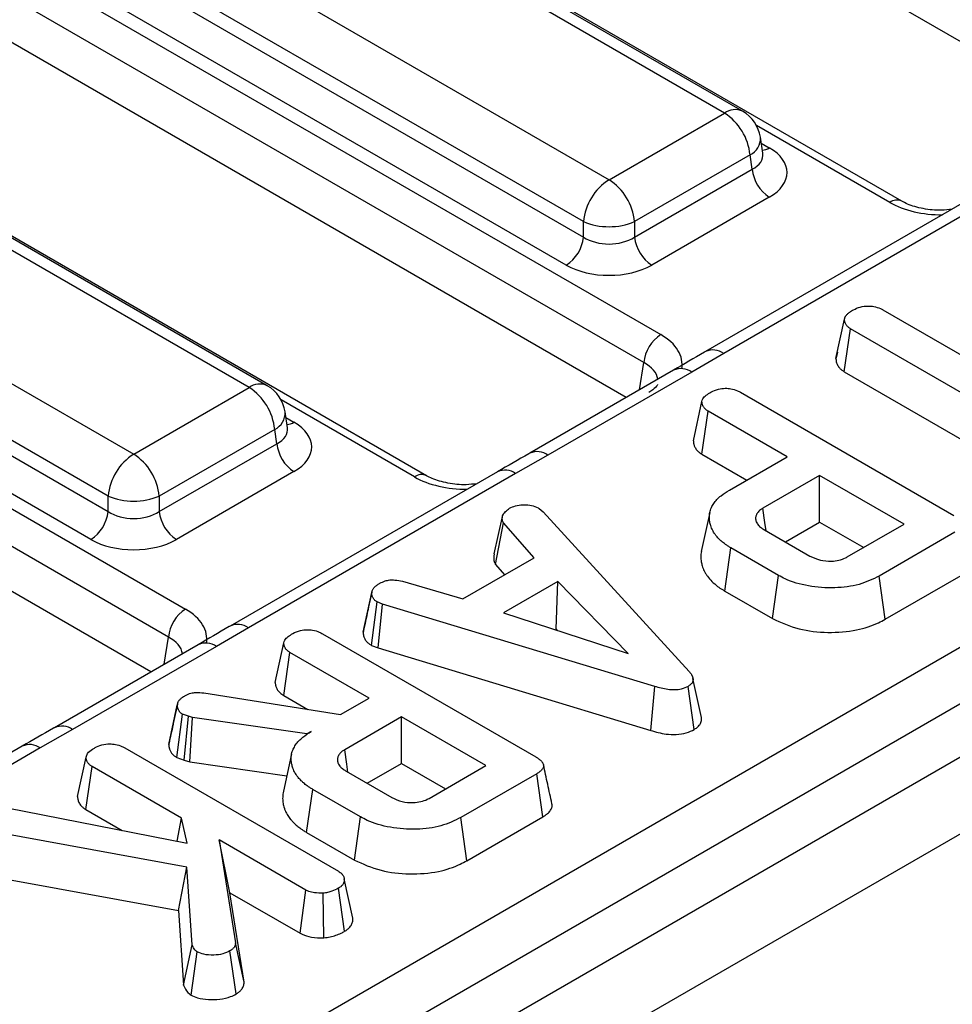
# Model space of a CAD drawing. Units: millimetres. Extents: x 0 to 418, y -29 to 291.
# Drawn here: x 363 to 371, y 221 to 229 of the extents above; entities that cross this region are included whole.
import ezdxf

# ---------------------------------------------------------------- set-up
doc = ezdxf.new("R2010")
doc.units = ezdxf.units.MM

msp = doc.modelspace()

# ---------------------------------------------------------------- linework, layer by layer
at = {"color": 7, "linetype": 'Continuous', "lineweight": 25}
for p, q in [((344.223991, 208.441386), (394.625303, 237.537444)), ((395.882637, 237.357206), (325.24267, 196.577621)), ((394.836627, 237.191836), (344.435316, 208.095778)), ((325.628931, 196.16986), (396.268898, 236.949445)), ((372.391196, 228.347735), (359.611407, 235.725351)), ((370.744955, 227.703785), (357.821811, 235.164157)), ((355.834918, 234.064971), (368.758062, 226.604599)), ((368.617179, 226.374194), (355.694035, 233.834566)), ((368.473825, 226.086285), (355.694035, 233.463901)), ((366.827583, 225.442335), (353.90444, 232.902707)), ((351.917547, 231.80352), (364.840691, 224.343148)), ((364.699807, 224.112743), (351.776664, 231.573115)), ((364.556453, 223.824835), (351.776664, 231.20245)), ((369.28232, 228.430283), (364.795576, 231.020425)), ((369.432308, 228.445135), (364.945563, 231.035277)), ((363.844365, 230.471303), (368.33111, 227.88116)), ((368.119785, 227.535553), (363.63304, 230.125695)), ((363.615276, 230.008458), (368.119785, 227.40806)), ((367.978902, 227.177655), (363.474393, 229.778053)), ((365.364949, 226.168832), (360.878204, 228.758975)), ((365.514936, 226.183684), (361.028192, 228.773827)), ((368.33111, 227.88116), (369.28232, 228.430283)), ((369.598875, 228.098667), (369.578934, 228.230265)), ((359.926994, 228.209852), (364.413738, 225.61971)), ((369.493645, 228.084675), (368.542434, 227.535553)), ((369.511409, 227.967438), (369.493645, 228.084675)), ((369.599331, 228.096195), (369.598777, 228.099582)), ((368.542434, 227.40806), (369.511409, 227.967438)), ((364.202413, 225.274102), (359.715669, 227.864245)), ((359.697904, 227.747008), (364.202413, 225.14661)), ((369.652293, 227.737033), (368.683318, 227.177655)), ((371.328733, 227.736121), (369.126415, 226.464749)), ((371.478721, 227.721268), (369.276403, 226.449897)), ((364.06153, 224.916205), (359.557021, 227.516603)), ((368.119785, 227.40806), (368.119785, 227.535553)), ((368.542434, 227.535553), (368.542434, 227.40806)), ((370.588956, 226.807829), (372.204731, 225.875062)), ((370.201376, 226.407046), (370.272072, 226.732049)), ((370.27022, 226.298722), (370.321402, 226.653373)), ((371.937177, 225.720606), (370.321402, 226.653373)), ((369.276403, 226.449897), (369.012962, 226.296084)), ((370.212901, 226.460231), (370.202598, 226.412968)), ((370.202599, 226.412968), (370.201376, 226.407046)), ((368.862974, 226.310936), (367.677803, 225.626751)), ((369.012962, 226.296084), (367.827791, 225.611899)), ((370.27022, 226.298722), (371.605677, 225.527779)), ((364.413738, 225.61971), (365.364949, 226.168832)), ((369.415648, 226.129045), (371.173143, 225.114465)), ((369.026312, 225.728709), (369.097092, 226.053748)), ((365.681503, 225.837216), (365.661563, 225.968815)), ((369.096019, 225.620453), (369.147258, 225.975072)), ((369.799421, 225.598587), (369.147258, 225.975072)), ((365.576273, 225.823224), (364.625063, 225.274102)), ((365.594038, 225.705987), (365.576273, 225.823224)), ((365.681959, 225.834745), (365.681405, 225.838132)), ((364.625063, 225.14661), (365.594038, 225.705987)), ((367.827791, 225.611899), (367.561349, 225.459818)), ((369.096019, 225.620453), (369.46666, 225.406487)), ((369.323259, 225.323704), (369.799421, 225.598587)), ((365.734921, 225.475582), (364.765946, 224.916205)), ((367.411361, 225.47467), (365.209043, 224.203299)), ((367.561349, 225.459818), (365.359031, 224.188447)), ((370.066975, 225.444131), (369.598756, 225.173834)), ((370.762615, 225.042546), (370.066975, 225.444131)), ((370.066975, 225.059933), (370.066975, 225.444131)), ((364.202413, 225.14661), (364.202413, 225.274102)), ((364.625063, 225.274102), (364.625063, 225.14661)), ((367.755727, 225.172723), (367.788335, 225.145694)), ((367.788335, 225.145694), (368.991492, 223.82896)), ((367.385597, 224.798665), (367.455147, 225.117457)), ((369.161843, 225.139775), (369.091823, 224.818042)), ((367.39692, 224.710047), (367.461836, 225.052779)), ((367.713504, 224.765106), (367.461836, 225.052779)), ((369.612133, 224.99621), (369.986709, 224.779972)), ((369.784362, 224.896784), (370.066975, 225.059933)), ((370.066975, 225.059933), (370.429854, 224.850447)), ((370.294396, 224.772249), (370.762615, 225.042546)), ((371.181922, 224.975696), (370.557351, 224.615139)), ((369.285378, 224.491732), (369.3358, 224.846822)), ((369.727934, 224.620448), (369.3358, 224.846822)), ((367.127393, 224.426751), (367.713504, 224.765106)), ((367.39692, 224.710047), (367.471149, 224.625197)), ((369.678589, 224.264736), (369.727934, 224.620448)), ((370.606507, 224.259318), (370.557351, 224.615139)), ((370.606507, 224.259318), (371.232819, 224.62088)), ((366.629492, 224.571795), (367.127393, 224.426751)), ((367.910407, 224.569864), (367.462254, 224.311151)), ((367.894577, 224.176527), (367.910407, 224.569864)), ((368.488992, 223.977141), (367.910407, 224.569864)), ((366.305082, 224.154011), (366.375734, 224.47888)), ((366.376713, 224.483658), (366.350391, 224.36233)), ((369.285378, 224.491732), (369.678589, 224.264736)), ((366.373127, 224.044172), (366.420048, 224.401652)), ((366.465616, 224.384035), (366.420048, 224.401652)), ((366.429519, 224.02237), (366.465616, 224.384035)), ((368.708888, 223.705395), (366.465616, 224.384035)), ((367.462254, 224.311151), (368.488992, 223.977141)), ((365.359031, 224.188447), (365.09559, 224.034633)), ((367.887911, 224.172679), (367.894577, 224.176527)), ((367.894577, 224.176527), (367.903183, 224.167712)), ((365.969554, 224.139657), (367.727049, 223.125077)), ((366.306714, 224.162001), (366.305082, 224.154011)), ((364.945603, 224.049486), (363.760431, 223.365301)), ((365.09559, 224.034633), (363.910419, 223.350448)), ((365.580217, 223.739321), (365.650998, 224.06436)), ((366.373127, 224.044172), (366.429519, 224.02237)), ((366.429519, 224.02237), (368.675484, 223.342916)), ((365.649925, 223.631066), (365.701164, 223.985684)), ((366.353327, 223.609199), (365.701164, 223.985684)), ((369.093256, 223.4489), (369.023037, 223.771693)), ((368.675484, 223.342916), (368.708888, 223.705395)), ((369.033292, 223.351045), (368.983131, 223.706361)), ((364.991728, 223.652398), (366.118799, 223.473809)), ((365.649925, 223.631066), (365.848003, 223.516717)), ((366.118799, 223.473809), (366.353327, 223.609199)), ((364.702774, 223.226514), (364.773504, 223.552002)), ((364.775068, 223.559929), (364.740507, 223.400137)), ((364.769256, 223.119578), (364.81531, 223.47767)), ((364.86464, 223.460294), (364.81531, 223.47767)), ((364.83102, 223.097822), (364.86464, 223.460294)), ((364.899756, 223.45064), (364.86464, 223.460294)), ((364.875754, 223.085525), (364.899756, 223.45064)), ((365.84163, 223.313802), (364.899756, 223.45064)), ((366.62088, 223.454743), (366.152661, 223.184446)), ((367.316521, 223.053158), (366.62088, 223.454743)), ((366.62088, 223.070545), (366.62088, 223.454743)), ((363.910419, 223.350448), (363.643978, 223.198367)), ((365.877582, 223.334557), (365.84163, 223.313802)), ((365.841834, 223.31029), (365.84163, 223.313802)), ((363.49399, 223.21322), (361.291672, 221.941849)), ((363.643978, 223.198367), (361.441659, 221.926996)), ((364.340151, 223.199022), (366.100572, 222.182753)), ((363.950814, 222.798687), (364.021594, 223.123725)), ((364.769256, 223.119578), (364.83102, 223.097822)), ((365.715634, 223.149839), (365.645599, 222.828036)), ((364.020521, 222.690431), (364.071761, 223.045049)), ((364.807952, 222.620055), (364.071761, 223.045049)), ((364.83102, 223.097822), (364.875754, 223.085525)), ((364.875754, 223.085525), (365.676324, 222.969216)), ((366.338268, 222.907396), (366.62088, 223.070545)), ((366.62088, 223.070545), (366.983759, 222.861059)), ((366.848301, 222.782861), (367.316521, 223.053158)), ((366.166039, 223.006822), (366.540614, 222.790584)), ((367.735828, 222.986308), (367.111257, 222.625751)), ((367.786724, 222.631492), (367.735828, 222.986308)), ((365.839284, 222.502344), (365.889706, 222.857434)), ((366.28184, 222.63106), (365.889706, 222.857434)), ((363.37194, 222.704282), (364.853938, 222.412988)), ((364.020521, 222.690431), (364.318974, 222.518138)), ((366.232494, 222.275349), (366.28184, 222.63106)), ((367.160413, 222.26993), (367.786724, 222.631492)), ((364.771023, 222.429286), (364.807952, 222.620055)), ((364.853938, 222.412988), (364.807952, 222.620055)), ((367.160413, 222.26993), (367.111257, 222.625751)), ((364.851011, 222.215333), (363.240253, 222.510006)), ((365.839284, 222.502344), (366.232494, 222.275349)), ((365.118147, 222.440983), (365.253178, 221.593167)), ((365.833854, 222.027815), (365.118147, 222.440983)), ((365.206247, 222.005926), (365.118147, 222.440983)), ((363.211396, 222.145956), (364.78254, 221.858531)), ((364.78254, 221.858531), (364.851011, 222.215333)), ((364.895743, 221.57748), (364.851011, 222.215333)), ((366.21953, 221.796231), (366.149129, 222.12036)), ((365.323859, 221.267476), (365.206247, 222.005926)), ((365.206247, 222.005926), (365.785534, 221.671511)), ((365.785534, 221.671511), (365.833854, 222.027815)), ((365.981844, 221.634974), (365.97432, 222.002233)), ((366.152122, 221.687825), (366.101826, 222.043019)), ((364.78254, 221.858531), (364.825539, 221.24538)), ((364.825539, 221.24538), (364.895743, 221.57748)), ((365.323859, 221.267476), (365.253178, 221.593167)), ((364.886766, 221.162992), (364.937966, 221.51787)), ((365.257666, 221.171448), (365.207611, 221.526799))]:
    msp.add_line(p, q, dxfattribs=at)
at = {"color": 8, "linetype": 'Continuous', "lineweight": 25}
for p, q in [((370.644963, 227.693884), (369.546081, 228.328255)), ((369.586279, 228.181792), (369.652293, 228.143683)), ((368.583113, 226.149376), (368.617179, 226.374194)), ((366.727592, 225.432433), (365.628709, 226.066804)), ((365.668908, 225.920342), (365.734921, 225.882233)), ((364.665741, 223.887925), (364.699807, 224.112743))]:
    msp.add_line(p, q, dxfattribs=at)
at = {"color": 7, "linetype": 'Continuous', "lineweight": 25, "flags": 128}
for points in [[(369.625581, 224.988447), (369.615929, 225.055145), (369.598756, 225.173834)], [(366.179486, 222.999059), (366.169835, 223.065757), (366.152661, 223.184446)]]:
    msp.add_lwpolyline(points, dxfattribs=at)
at = {"color": 8, "linetype": 'Continuous', "lineweight": 25}
for centre, radius, start, end in [((369.370009, 228.309509), 0.14925, 65.328643, 125.9818154), ((369.424259, 228.2231), 0.154841, 296.6225197, 2.6524405), ((369.584015, 228.253203), 0.12906, 274.8579533, 301.9406704), ((370.703628, 227.61278), 0.100097, 66.4754306, 125.8791093), ((369.188478, 226.326872), 0.151215, 54.4471961, 114.1869622), ((368.925146, 226.174023), 0.150368, 54.2669523, 114.4225893), ((365.452637, 226.048058), 0.14925, 65.328643, 125.9818154), ((365.506887, 225.961649), 0.154841, 296.6225197, 2.6524405), ((365.666643, 225.991753), 0.12906, 274.8579533, 301.9406704), ((367.739956, 225.489786), 0.150422, 54.2728398, 114.3545573), ((367.473442, 225.33684), 0.151166, 54.442063, 114.2474786), ((366.786256, 225.351329), 0.100097, 66.4754306, 125.8791093), ((365.271107, 224.065421), 0.151215, 54.4471961, 114.1869622), ((365.007774, 223.912573), 0.150368, 54.2669523, 114.4225893), ((363.822584, 223.228335), 0.150422, 54.2728398, 114.3545573), ((363.556071, 223.075389), 0.151166, 54.442063, 114.2474786)]:
    msp.add_arc(centre, radius, start, end, dxfattribs=at)
at = {"color": 7, "linetype": 'Continuous', "lineweight": 25}
for centre, radius, start, end in [((369.029804, 228.038467), 0.466137, 5.6889994, 57.1991371), ((369.28232, 228.18532), 0.3, 8.6162895, 60.0026883), ((369.820637, 227.998243), 0.310758, 185.6889994, 237.1991371), ((368.583626, 227.489345), 0.466137, 122.8008629, 174.3110006), ((368.078594, 227.489345), 0.466137, 5.6889994, 57.1991371), ((368.33111, 228.045201), 0.551724, 247.4787401, 292.5212599), ((367.810558, 227.438865), 0.310758, 302.8008629, 354.3110006), ((368.851662, 227.438865), 0.310758, 185.6889994, 237.1991371), ((368.926406, 226.343389), 0.310758, 122.8008629, 174.3110006), ((365.112433, 225.777017), 0.466137, 5.6889994, 57.1991371), ((365.364949, 225.92387), 0.3, 8.6162895, 60.0026883), ((365.903265, 225.736792), 0.310758, 185.6889994, 237.1991371), ((364.666254, 225.227895), 0.466137, 122.8008629, 174.3110006), ((364.161222, 225.227895), 0.466137, 5.6889994, 57.1991371), ((364.413738, 225.783751), 0.551724, 247.4787401, 292.5212599), ((363.893186, 225.177415), 0.310758, 302.8008629, 354.3110006), ((364.93429, 225.177415), 0.310758, 185.6889994, 237.1991371), ((365.009034, 224.081938), 0.310758, 122.8008629, 174.3110006)]:
    msp.add_arc(centre, radius, start, end, dxfattribs=at)
for centre, major_axis, ratio, start_param, end_param in [((369.294693, 227.940358), (0.503813, 0), 0.57291909, 5.50158524, 7.06478537), ((368.33111, 227.547401), (0.3, 0), 0.65437944, 3.93078892, 5.49398905), ((368.33111, 227.384093), (0.5, 0), 0.58168964, 3.93078892, 5.49398905), ((368.328942, 226.360608), (0.604575, 0), 0.57291909, 6.17514541, 7.06478537), ((365.377321, 225.678908), (0.503813, 0), 0.57291909, 5.50158524, 7.06478537), ((364.413738, 225.285951), (0.3, 0), 0.65437944, 3.93078892, 5.49398905), ((364.413738, 225.122643), (0.5, 0), 0.58168964, 3.93078892, 5.49398905), ((364.411571, 224.099158), (0.604575, 0), 0.57291909, 6.17514541, 7.06478537)]:
    msp.add_ellipse(centre, major_axis=major_axis, ratio=ratio, start_param=start_param, end_param=end_param, dxfattribs=at)
at = {"color": 8, "linetype": 'Continuous', "lineweight": 25}
for centre, major_axis, ratio, start_param, end_param in [((369.294693, 228.103666), (0.304875, -0.029433), 0.56364371, 5.55594698, 6.42686976), ((371.067613, 227.941609), (0.6, 0), 0.58168964, 3.93078892, 4.73344738), ((368.328942, 226.1973), (0.405743, 0.029559), 0.56659395, 0.0411046, 0.74034586), ((365.377321, 225.842216), (0.304875, -0.029433), 0.56364371, 5.55594698, 6.42686976), ((367.150241, 225.680159), (0.6, 0), 0.58168964, 3.93078892, 4.73344738), ((364.411571, 223.93585), (0.405743, 0.029559), 0.56659395, 0.0411046, 0.74034586)]:
    msp.add_ellipse(centre, major_axis=major_axis, ratio=ratio, start_param=start_param, end_param=end_param, dxfattribs=at)
at = {"color": 7, "linetype": 'Continuous', "lineweight": 25}
for points, knots in [([(371.157994, 227.637555), (371.129505, 227.633972), (371.05096, 227.624091), (370.917772, 227.638926), (370.806969, 227.670952), (370.759877, 227.695885), (370.744955, 227.703785)], [0, 0, 0, 0, 0.188346, 0.51927272, 0.84767524, 1, 1, 1, 1]), ([(370.272072, 226.732049), (370.272515, 226.734196), (370.2734, 226.738492), (370.275114, 226.744927), (370.277633, 226.75132), (370.281822, 226.758437), (370.287941, 226.766152), (370.296031, 226.774406), (370.305181, 226.782401), (370.314171, 226.789256), (370.324939, 226.79673), (370.335008, 226.803163), (370.342674, 226.807929), (370.345231, 226.809518)], [0, 0, 0, 0, 0.07188982, 0.14383659, 0.21640854, 0.28960001, 0.39336499, 0.49803927, 0.60467925, 0.71176893, 0.78373739, 0.9278759, 1, 1, 1, 1]), ([(370.345231, 226.809518), (370.362879, 226.817773), (370.398375, 226.834374), (370.460145, 226.842333), (370.519506, 226.837131), (370.560378, 226.823581), (370.582289, 226.811504), (370.588956, 226.807829)], [0, 0, 0, 0, 0.24723485, 0.49726192, 0.66695516, 0.8986538, 1, 1, 1, 1]), ([(370.321402, 226.653373), (370.318609, 226.655165), (370.313019, 226.658751), (370.304986, 226.664354), (370.2978, 226.670419), (370.291222, 226.677684), (370.285362, 226.686063), (370.280024, 226.695487), (370.275925, 226.70525), (370.274023, 226.713329), (370.272941, 226.72088), (370.272454, 226.726463), (370.272167, 226.730652), (370.272072, 226.732049)], [0, 0, 0, 0, 0.08420614, 0.16851479, 0.25392292, 0.3403174, 0.45436443, 0.56917923, 0.68647355, 0.80477183, 0.8535406, 0.95116459, 1, 1, 1, 1]), ([(369.126616, 226.46473), (369.123655, 226.463044), (369.033609, 226.411803), (368.946843, 226.360643), (368.862931, 226.311166)], [0, 0, 0, 0, 0.03288604, 1, 1, 1, 1]), ([(370.201376, 226.407046), (370.201525, 226.404797), (370.201974, 226.398048), (370.202777, 226.389047), (370.204795, 226.377821), (370.208132, 226.366623), (370.214384, 226.353329), (370.222451, 226.340178), (370.231352, 226.328935), (370.240705, 226.319746), (370.249718, 226.312437), (370.259679, 226.305465), (370.266704, 226.300971), (370.27022, 226.298722)], [0, 0, 0, 0, 0.05703198, 0.17113833, 0.2282752, 0.34295126, 0.45858247, 0.57689688, 0.69615295, 0.77113482, 0.84663174, 0.92323303, 1, 1, 1, 1]), ([(368.731544, 226.193154), (368.732075, 226.192645), (368.733176, 226.191592), (368.705454, 226.156106), (368.669721, 226.133794), (368.65807, 226.12652)], [0, 0, 0, 0, 0.38614606, 0.7998508, 1, 1, 1, 1]), ([(369.097092, 226.053748), (369.098979, 226.061287), (369.103657, 226.079973), (369.131071, 226.10652), (369.157408, 226.123107), (369.170669, 226.131458)], [0, 0, 0, 0, 0.25135865, 0.62304168, 1, 1, 1, 1]), ([(369.170669, 226.131458), (369.190997, 226.140742), (369.226187, 226.156813), (369.2861, 226.163684), (369.340784, 226.160009), (369.383651, 226.146474), (369.407136, 226.133682), (369.415648, 226.129045)], [0, 0, 0, 0, 0.27883539, 0.48271286, 0.64743219, 0.87220151, 1, 1, 1, 1]), ([(369.147258, 225.975072), (369.145197, 225.9764), (369.139005, 225.98039), (369.131023, 225.985882), (369.123268, 225.992526), (369.117466, 225.998784), (369.112053, 226.006144), (369.107445, 226.013772), (369.103638, 226.021571), (369.100787, 226.029494), (369.098962, 226.037514), (369.097852, 226.045613), (369.097345, 226.051035), (369.097092, 226.053748)], [0, 0, 0, 0, 0.06223384, 0.18694385, 0.24969259, 0.34147388, 0.43409221, 0.52843708, 0.62316313, 0.71661063, 0.8105171, 0.90521775, 1, 1, 1, 1]), ([(369.026312, 225.728709), (369.026608, 225.725384), (369.027202, 225.718733), (369.02842, 225.708754), (369.030479, 225.698794), (369.033908, 225.688079), (369.039097, 225.676688), (369.046249, 225.664645), (369.055136, 225.652811), (369.064467, 225.643291), (369.075489, 225.634156), (369.085523, 225.627195), (369.09339, 225.622142), (369.096019, 225.620453)], [0, 0, 0, 0, 0.08435415, 0.16872764, 0.25338312, 0.33833682, 0.44457715, 0.55144681, 0.66061568, 0.77089645, 0.82786771, 0.94247756, 1, 1, 1, 1]), ([(367.67779, 225.626969), (367.675109, 225.625418), (367.587578, 225.57478), (367.498032, 225.523747), (367.411229, 225.474278)], [0, 0, 0, 0, 0.030626804, 1, 1, 1, 1]), ([(367.240623, 225.376105), (367.212134, 225.372521), (367.133589, 225.362641), (367.000401, 225.377475), (366.889597, 225.409501), (366.842505, 225.434434), (366.827583, 225.442335)], [0, 0, 0, 0, 0.188346, 0.51927272, 0.84767524, 1, 1, 1, 1]), ([(369.3358, 224.846822), (369.327901, 224.851584), (369.312098, 224.861108), (369.28566, 224.87857), (369.261916, 224.897506), (369.237712, 224.920503), (369.218126, 224.941115), (369.199552, 224.965605), (369.186712, 224.987711), (369.175904, 225.010401), (369.167759, 225.033783), (369.160591, 225.063563), (369.156796, 225.099979), (369.160064, 225.139622), (369.17322, 225.177502), (369.193349, 225.213149), (369.219553, 225.246258), (369.260896, 225.284435), (369.299299, 225.308617), (369.323259, 225.323704)], [0, 0, 0, 0, 0.03729627, 0.0746065, 0.13112484, 0.16924794, 0.22681467, 0.26396151, 0.32034789, 0.35854182, 0.39702724, 0.45518431, 0.52850806, 0.60313243, 0.67902832, 0.74631286, 0.81485907, 0.88449076, 1, 1, 1, 1]), ([(367.455147, 225.117457), (367.461957, 225.127341), (367.472321, 225.142383), (367.49391, 225.160176), (367.505409, 225.16902), (367.511166, 225.173448)], [0, 0, 0, 0, 0.48890982, 0.74410424, 1, 1, 1, 1]), ([(367.511166, 225.173448), (367.526938, 225.181098), (367.558651, 225.196479), (367.603476, 225.201282), (367.626923, 225.201853), (367.629893, 225.201925)], [0, 0, 0, 0, 0.46355645, 0.93205692, 1, 1, 1, 1]), ([(367.629893, 225.201925), (367.651391, 225.201385), (367.694569, 225.200299), (367.734008, 225.184013), (367.752761, 225.174265), (367.755727, 225.172723)], [0, 0, 0, 0, 0.45495296, 0.91378294, 1, 1, 1, 1]), ([(369.598756, 225.173834), (369.595118, 225.171479), (369.585382, 225.165176), (369.571534, 225.155169), (369.559484, 225.142963), (369.552314, 225.133196), (369.546803, 225.123689), (369.542724, 225.114502), (369.539733, 225.10311), (369.538831, 225.093401), (369.539083, 225.082525), (369.540743, 225.072186), (369.545565, 225.058915), (369.553083, 225.046175), (369.562716, 225.03405), (369.573865, 225.022566), (369.585811, 225.012955), (369.599569, 225.003909), (369.607943, 224.998778), (369.612133, 224.99621)], [0, 0, 0, 0, 0.04764053, 0.12751354, 0.19276144, 0.25906669, 0.28730073, 0.34408249, 0.40197056, 0.46096587, 0.49063162, 0.56614472, 0.61723695, 0.69502717, 0.76873828, 0.8183422, 0.89358184, 0.94674225, 1, 1, 1, 1]), ([(367.461836, 225.052779), (367.460312, 225.055217), (367.457255, 225.060106), (367.453942, 225.067763), (367.4524, 225.075698), (367.45187, 225.08246), (367.451774, 225.089363), (367.452052, 225.094981), (367.45261, 225.100597), (367.453145, 225.104813), (367.453765, 225.10903), (367.454442, 225.113244), (367.454912, 225.116053), (367.455147, 225.117457)], [0, 0, 0, 0, 0.11874455, 0.23812974, 0.3606292, 0.48396122, 0.54824146, 0.67696869, 0.74140928, 0.8060421, 0.87068473, 0.93534171, 1, 1, 1, 1]), ([(369.092032, 224.818035), (369.089848, 224.803218), (369.085643, 224.774692), (369.090164, 224.734645), (369.099028, 224.695827), (369.11174, 224.66336), (369.12727, 224.635162), (369.146578, 224.605597), (369.178963, 224.570175), (369.220352, 224.533175), (369.258374, 224.507988), (369.278939, 224.495608), (369.285378, 224.491732)], [0, 0, 0, 0, 0.124900377, 0.240459505, 0.336580356, 0.454130318, 0.519744851, 0.585370558, 0.719597637, 0.855721862, 0.954826617, 1, 1, 1, 1]), ([(367.385597, 224.798665), (367.385322, 224.797021), (367.384495, 224.79209), (367.383406, 224.785514), (367.38235, 224.777822), (367.381602, 224.770657), (367.381209, 224.762359), (367.381371, 224.754039), (367.382155, 224.745473), (367.383835, 224.73668), (367.386853, 224.727676), (367.391413, 224.718802), (367.395082, 224.712969), (367.39692, 224.710047)], [0, 0, 0, 0, 0.055136731, 0.165412266, 0.220556738, 0.312748382, 0.405028094, 0.49766477, 0.590468034, 0.691337114, 0.792808457, 0.896196956, 1, 1, 1, 1]), ([(369.986709, 224.779972), (370.013928, 224.767131), (370.065366, 224.742866), (370.154689, 224.735494), (370.227079, 224.743772), (370.269218, 224.758995), (370.289569, 224.769708), (370.294396, 224.772249)], [0, 0, 0, 0, 0.303354369, 0.573256118, 0.758097496, 0.94262904, 1, 1, 1, 1]), ([(366.441787, 224.556108), (366.456126, 224.562925), (366.480898, 224.574703), (366.524491, 224.584264), (366.574658, 224.582979), (366.608497, 224.576077), (366.629492, 224.571795)], [0, 0, 0, 0, 0.27315012, 0.47188633, 0.6723286, 1, 1, 1, 1]), ([(370.557351, 224.615139), (370.504941, 224.589473), (370.399495, 224.537836), (370.18733, 224.511337), (369.973019, 224.52715), (369.816665, 224.57214), (369.746142, 224.610535), (369.727934, 224.620448)], [0, 0, 0, 0, 0.22159876, 0.44584134, 0.68369256, 0.91833531, 1, 1, 1, 1]), ([(366.375734, 224.47888), (366.376408, 224.482237), (366.377758, 224.488959), (366.380851, 224.499044), (366.386117, 224.508961), (366.393205, 224.518478), (366.401786, 224.527518), (366.411681, 224.536069), (366.422933, 224.544176), (366.433207, 224.550766), (366.439553, 224.554717), (366.441787, 224.556108)], [0, 0, 0, 0, 0.11501354, 0.23030382, 0.3479816, 0.46713458, 0.58226306, 0.69831239, 0.81665522, 0.93544508, 1, 1, 1, 1]), ([(366.420048, 224.401652), (366.416948, 224.403692), (366.410739, 224.407778), (366.402038, 224.414321), (366.394957, 224.421643), (366.389016, 224.430022), (366.383902, 224.439247), (366.379731, 224.44932), (366.377234, 224.459698), (366.376365, 224.468158), (366.375957, 224.474561), (366.375808, 224.47744), (366.375734, 224.47888)], [0, 0, 0, 0, 0.09754533, 0.19538645, 0.29586759, 0.39788965, 0.52041143, 0.64372773, 0.76969776, 0.89645347, 0.94822513, 1, 1, 1, 1]), ([(366.350391, 224.36233), (366.348223, 224.352334), (366.332462, 224.279659), (366.318632, 224.216486), (366.306704, 224.162002)], [0, 0, 0, 0, 0.13753622, 1, 1, 1, 1]), ([(369.678589, 224.264736), (369.74859, 224.232542), (369.882162, 224.171111), (370.133885, 224.144024), (370.365925, 224.160463), (370.520052, 224.212499), (370.588468, 224.249549), (370.606507, 224.259318)], [0, 0, 0, 0, 0.25775192, 0.49182814, 0.72580221, 0.92770409, 1, 1, 1, 1]), ([(365.209245, 224.203279), (365.206283, 224.201594), (365.116237, 224.150353), (365.029472, 224.099193), (364.945559, 224.049715)], [0, 0, 0, 0, 0.032886041, 1, 1, 1, 1]), ([(365.724575, 224.14207), (365.744902, 224.151354), (365.780092, 224.167425), (365.840005, 224.174296), (365.89469, 224.170622), (365.937557, 224.157086), (365.961041, 224.144294), (365.969554, 224.139657)], [0, 0, 0, 0, 0.278835386, 0.48271286, 0.647432188, 0.872201508, 1, 1, 1, 1]), ([(365.650998, 224.06436), (365.652885, 224.071899), (365.657562, 224.090585), (365.684976, 224.117132), (365.711313, 224.133719), (365.724575, 224.14207)], [0, 0, 0, 0, 0.25135865, 0.62304168, 1, 1, 1, 1]), ([(366.305082, 224.154011), (366.305211, 224.151339), (366.305598, 224.14332), (366.306502, 224.13262), (366.308956, 224.120356), (366.312563, 224.109205), (366.318539, 224.096577), (366.326154, 224.084073), (366.334844, 224.073367), (366.344124, 224.064584), (366.353129, 224.057534), (366.362981, 224.050803), (366.369744, 224.046383), (366.373127, 224.044172)], [0, 0, 0, 0, 0.06690309, 0.20080347, 0.26792095, 0.37577075, 0.48434843, 0.59524859, 0.70716671, 0.77952135, 0.8523965, 0.92616067, 1, 1, 1, 1]), ([(365.701164, 223.985684), (365.699103, 223.987012), (365.692911, 223.991002), (365.684928, 223.996494), (365.677173, 224.003138), (365.671371, 224.009396), (365.665959, 224.016756), (365.661351, 224.024384), (365.657544, 224.032183), (365.654692, 224.040106), (365.652868, 224.048126), (365.651757, 224.056225), (365.651251, 224.061647), (365.650998, 224.06436)], [0, 0, 0, 0, 0.06223384, 0.18694385, 0.24969259, 0.34147388, 0.43409221, 0.52843708, 0.62316313, 0.71661063, 0.8105171, 0.90521775, 1, 1, 1, 1]), ([(368.991492, 223.82896), (368.992583, 223.827609), (368.995858, 223.823556), (369.001228, 223.816771), (369.007216, 223.808498), (369.01159, 223.80145), (369.014684, 223.795736), (369.017496, 223.78998), (369.020449, 223.78267), (369.022903, 223.773704), (369.023832, 223.766091), (369.023783, 223.758335), (369.022804, 223.751511), (369.020129, 223.743102), (369.015902, 223.734877), (369.009804, 223.727044), (369.002251, 223.719645), (368.993524, 223.713057), (368.986441, 223.708494), (368.983131, 223.706361)], [0, 0, 0, 0, 0.03385235, 0.10156449, 0.16938838, 0.23741134, 0.27148535, 0.30534125, 0.37321254, 0.44181286, 0.51128894, 0.54622697, 0.61792686, 0.66640445, 0.74019859, 0.81214996, 0.8608561, 0.9349631, 1, 1, 1, 1]), ([(365.580217, 223.739321), (365.580514, 223.735996), (365.581107, 223.729345), (365.582326, 223.719366), (365.584384, 223.709406), (365.587814, 223.698691), (365.593003, 223.6873), (365.600155, 223.675257), (365.609042, 223.663423), (365.618372, 223.653903), (365.629395, 223.644768), (365.639429, 223.637807), (365.647296, 223.632754), (365.649925, 223.631066)], [0, 0, 0, 0, 0.08435415, 0.16872764, 0.25338312, 0.33833682, 0.44457715, 0.55144681, 0.66061568, 0.77089645, 0.82786771, 0.94247756, 1, 1, 1, 1]), ([(368.983131, 223.706361), (368.965266, 223.697857), (368.932687, 223.682349), (368.871638, 223.675039), (368.795222, 223.680337), (368.743578, 223.695326), (368.708888, 223.705395)], [0, 0, 0, 0, 0.23085242, 0.420997547, 0.611074451, 1, 1, 1, 1]), ([(364.773504, 223.552002), (364.773926, 223.554252), (364.774769, 223.558752), (364.776326, 223.565495), (364.77847, 223.57221), (364.781842, 223.579539), (364.786734, 223.587399), (364.793348, 223.595735), (364.801158, 223.603841), (364.809251, 223.61084), (364.819518, 223.61849), (364.829617, 223.62501), (364.837383, 223.629802), (364.839975, 223.631402)], [0, 0, 0, 0, 0.07516204, 0.15035491, 0.22588845, 0.30178019, 0.40195676, 0.50290005, 0.60597877, 0.70973417, 0.78204646, 0.92724428, 1, 1, 1, 1]), ([(364.839975, 223.631402), (364.854358, 223.638478), (364.879551, 223.650874), (364.934317, 223.658476), (364.96998, 223.6547), (364.991728, 223.652398)], [0, 0, 0, 0, 0.34174702, 0.59858434, 1, 1, 1, 1]), ([(364.81531, 223.47767), (364.812679, 223.479417), (364.807411, 223.482916), (364.799989, 223.488491), (364.79391, 223.494719), (364.789422, 223.501139), (364.784636, 223.509459), (364.780659, 223.517627), (364.777649, 223.52599), (364.775992, 223.532403), (364.774873, 223.538912), (364.7741, 223.54545), (364.773703, 223.549817), (364.773504, 223.552002)], [0, 0, 0, 0, 0.08690548, 0.17404465, 0.26343549, 0.35429457, 0.43350143, 0.59253334, 0.6724241, 0.75401731, 0.83580793, 0.91789061, 1, 1, 1, 1]), ([(369.033292, 223.351045), (369.035297, 223.352335), (369.041316, 223.356208), (369.051169, 223.362797), (369.063741, 223.372723), (369.074033, 223.383304), (369.083134, 223.395819), (369.089681, 223.408615), (369.093377, 223.421791), (369.094542, 223.435049), (369.094524, 223.443548), (369.093255, 223.448671), (369.093199, 223.448896)], [0, 0, 0, 0, 0.048471802, 0.145473354, 0.243239824, 0.391811088, 0.483431202, 0.622344452, 0.763810184, 0.855308258, 0.993654085, 1, 1, 1, 1]), ([(363.760418, 223.365518), (363.757737, 223.363967), (363.670206, 223.313329), (363.58066, 223.262297), (363.493857, 223.212827)], [0, 0, 0, 0, 0.0306268, 1, 1, 1, 1]), ([(364.740507, 223.400137), (364.739928, 223.397461), (364.726725, 223.336401), (364.715662, 223.286292), (364.705084, 223.238379)], [0, 0, 0, 0, 0.04383788, 1, 1, 1, 1]), ([(365.889706, 222.857434), (365.881806, 222.862196), (365.866003, 222.871721), (365.839563, 222.889184), (365.815817, 222.908121), (365.791613, 222.931119), (365.772027, 222.951733), (365.753453, 222.976225), (365.740612, 222.998332), (365.729805, 223.021023), (365.721661, 223.044407), (365.714493, 223.074189), (365.710704, 223.110606), (365.713964, 223.150254), (365.727163, 223.188141), (365.747231, 223.223848), (365.773833, 223.256896), (365.814889, 223.295272), (365.853485, 223.319457), (365.877582, 223.334557)], [0, 0, 0, 0, 0.037275337, 0.074564624, 0.131051318, 0.169153123, 0.226687719, 0.263813705, 0.320168368, 0.358340821, 0.396804623, 0.454928987, 0.528211437, 0.602793858, 0.678648628, 0.745972549, 0.814599707, 0.884245303, 1, 1, 1, 1]), ([(368.675484, 223.342916), (368.716476, 223.331213), (368.783007, 223.312219), (368.886412, 223.307158), (368.96932, 223.320145), (369.013274, 223.340519), (369.033267, 223.351032), (369.033292, 223.351045)], [0, 0, 0, 0, 0.35139668, 0.57031667, 0.79018586, 0.99974068, 1, 1, 1, 1]), ([(364.021594, 223.123725), (364.024657, 223.13379), (364.032051, 223.158094), (364.065125, 223.182679), (364.088529, 223.197289), (364.095172, 223.201436)], [0, 0, 0, 0, 0.33610197, 0.81156575, 1, 1, 1, 1]), ([(364.095172, 223.201436), (364.112822, 223.209693), (364.148323, 223.2263), (364.209965, 223.234211), (364.268998, 223.22917), (364.310278, 223.21538), (364.332759, 223.20307), (364.340151, 223.199022)], [0, 0, 0, 0, 0.2456677, 0.49410992, 0.66149354, 0.8886952, 1, 1, 1, 1]), ([(364.705267, 223.238361), (364.704969, 223.237281), (364.703883, 223.233351), (364.70324, 223.229388), (364.702774, 223.226514)], [0, 0, 0, 0, 0.27483741, 1, 1, 1, 1]), ([(364.702774, 223.226514), (364.703012, 223.223804), (364.703726, 223.215668), (364.705047, 223.204817), (364.707905, 223.193039), (364.711424, 223.18303), (364.716547, 223.172149), (364.722547, 223.161336), (364.729556, 223.151345), (364.737894, 223.142369), (364.747332, 223.134426), (364.758071, 223.126935), (364.765526, 223.122032), (364.769256, 223.119578)], [0, 0, 0, 0, 0.06989984, 0.20979721, 0.27992573, 0.37605072, 0.47257279, 0.57019799, 0.66832476, 0.749723, 0.8319888, 0.91591748, 1, 1, 1, 1]), ([(364.071761, 223.045049), (364.06871, 223.047016), (364.062603, 223.050952), (364.053876, 223.057141), (364.046261, 223.063912), (364.039609, 223.071701), (364.033831, 223.080353), (364.028816, 223.089822), (364.025142, 223.099619), (364.023267, 223.108639), (364.022251, 223.11669), (364.021813, 223.12138), (364.021594, 223.123725)], [0, 0, 0, 0, 0.09212, 0.18438837, 0.27816309, 0.3731156, 0.48688253, 0.60139223, 0.71832173, 0.83612345, 0.91804205, 1, 1, 1, 1]), ([(366.152661, 223.184446), (366.149024, 223.182091), (366.139288, 223.175788), (366.125439, 223.165781), (366.11339, 223.153575), (366.10622, 223.143809), (366.100709, 223.134301), (366.096629, 223.125114), (366.093638, 223.113722), (366.092737, 223.104013), (366.092989, 223.093137), (366.094649, 223.082798), (366.099471, 223.069527), (366.106988, 223.056787), (366.116621, 223.044662), (366.127771, 223.033178), (366.139716, 223.023567), (366.153474, 223.014521), (366.161848, 223.00939), (366.166039, 223.006822)], [0, 0, 0, 0, 0.04764053, 0.12751354, 0.19276144, 0.25906669, 0.28730073, 0.34408249, 0.40197056, 0.46096587, 0.49063162, 0.56614472, 0.61723695, 0.69502717, 0.76873828, 0.8183422, 0.89358184, 0.94674225, 1, 1, 1, 1]), ([(367.727049, 223.125077), (367.729774, 223.123427), (367.736591, 223.119299), (367.745943, 223.113405), (367.754789, 223.107211), (367.761906, 223.101608), (367.768496, 223.095706), (367.77552, 223.088487), (367.781296, 223.081234), (367.786954, 223.072089), (367.790351, 223.064069), (367.792485, 223.05282), (367.791267, 223.042367), (367.786149, 223.030562), (367.779963, 223.021567), (367.771613, 223.012257), (367.761807, 223.003536), (367.749105, 222.994628), (367.74026, 222.989085), (367.735828, 222.986308)], [0, 0, 0, 0, 0.04295247, 0.10742802, 0.15051466, 0.19410331, 0.23822876, 0.28269879, 0.34999943, 0.38827178, 0.46556279, 0.50475626, 0.60122699, 0.66069589, 0.73355185, 0.78291805, 0.85803817, 0.92887298, 1, 1, 1, 1]), ([(367.860932, 222.739015), (367.849305, 222.792435), (367.826051, 222.899275), (367.802756, 223.006293), (367.791109, 223.059802)], [0, 0, 0, 0, 0.5000008, 1, 1, 1, 1]), ([(363.950814, 222.798687), (363.950992, 222.796759), (363.951525, 222.790975), (363.952319, 222.783263), (363.954015, 222.772941), (363.956855, 222.761931), (363.962628, 222.748417), (363.970403, 222.735059), (363.979178, 222.723396), (363.988656, 222.713576), (363.998239, 222.705495), (364.009021, 222.697825), (364.016684, 222.692898), (364.020521, 222.690431)], [0, 0, 0, 0, 0.04890903, 0.14673996, 0.19568645, 0.31157996, 0.42835622, 0.54782577, 0.66824271, 0.74993688, 0.83225066, 0.91600929, 1, 1, 1, 1]), ([(365.645649, 222.828035), (365.643545, 222.813011), (365.640355, 222.790231), (365.642701, 222.755631), (365.647709, 222.728297), (365.655241, 222.700939), (365.665936, 222.673584), (365.682164, 222.643134), (365.70305, 222.613682), (365.725662, 222.589215), (365.747606, 222.567519), (365.775227, 222.543891), (365.806656, 222.521988), (365.829736, 222.508092), (365.839284, 222.502344)], [0, 0, 0, 0, 0.12680691, 0.19228914, 0.29134924, 0.35820135, 0.42554309, 0.52741671, 0.62624048, 0.69306986, 0.76086258, 0.83783524, 0.9329203, 1, 1, 1, 1]), ([(366.540614, 222.790584), (366.567834, 222.777743), (366.619271, 222.753478), (366.708594, 222.746106), (366.780984, 222.754384), (366.823123, 222.769607), (366.843475, 222.78032), (366.848301, 222.782861)], [0, 0, 0, 0, 0.30335437, 0.57325612, 0.7580975, 0.94262904, 1, 1, 1, 1]), ([(367.786724, 222.631492), (367.790826, 222.634053), (367.801789, 222.640898), (367.817393, 222.651714), (367.832082, 222.664532), (367.8423, 222.675755), (367.85192, 222.688936), (367.858107, 222.701237), (367.861577, 222.713853), (367.862695, 222.724994), (367.86262, 222.733445), (367.860939, 222.738574), (367.860799, 222.739001)], [0, 0, 0, 0, 0.08730718, 0.23338593, 0.35173935, 0.47135167, 0.55016979, 0.70957046, 0.79042684, 0.86935249, 0.98911671, 1, 1, 1, 1]), ([(367.111257, 222.625751), (367.058846, 222.600085), (366.953401, 222.548448), (366.741236, 222.521949), (366.526924, 222.537762), (366.37057, 222.582752), (366.300047, 222.621147), (366.28184, 222.63106)], [0, 0, 0, 0, 0.22159876, 0.44584134, 0.68369256, 0.91833531, 1, 1, 1, 1]), ([(366.232494, 222.275349), (366.302495, 222.243154), (366.436067, 222.181723), (366.687791, 222.154636), (366.919831, 222.171075), (367.073958, 222.223111), (367.142374, 222.260161), (367.160413, 222.26993)], [0, 0, 0, 0, 0.25775192, 0.49182814, 0.72580221, 0.92770409, 1, 1, 1, 1]), ([(366.100572, 222.182753), (366.105637, 222.179601), (366.114118, 222.174324), (366.124594, 222.166148), (366.130731, 222.159702), (366.13702, 222.151749), (366.14217, 222.143536), (366.146444, 222.133643), (366.148331, 222.126342), (366.149563, 222.117696), (366.14963, 222.10912), (366.147986, 222.097777), (366.14503, 222.088341), (366.140183, 222.078366), (366.134278, 222.06923), (366.127045, 222.061114), (366.118219, 222.053668), (366.110182, 222.048264), (366.103919, 222.044333), (366.101826, 222.043019)], [0, 0, 0, 0, 0.08339241, 0.1396254, 0.19688602, 0.2257529, 0.30930413, 0.36591476, 0.4234231, 0.45233401, 0.5342679, 0.58946339, 0.67312143, 0.71984978, 0.79042769, 0.86205368, 0.89631025, 0.96535221, 1, 1, 1, 1]), ([(365.97432, 222.002233), (365.9508, 222.002321), (365.909978, 222.002473), (365.861586, 222.013595), (365.841271, 222.024012), (365.833854, 222.027815)], [0, 0, 0, 0, 0.46325782, 0.80404522, 1, 1, 1, 1]), ([(366.101826, 222.043019), (366.084128, 222.033921), (366.056966, 222.019957), (366.012526, 222.006808), (365.987218, 222.003778), (365.97432, 222.002233)], [0, 0, 0, 0, 0.47831768, 0.73411208, 1, 1, 1, 1]), ([(366.152122, 221.687825), (366.156372, 221.69048), (366.169179, 221.698481), (366.184521, 221.710207), (366.197128, 221.72407), (366.205681, 221.736187), (366.212725, 221.749777), (366.21755, 221.763911), (366.219523, 221.775568), (366.220203, 221.786374), (366.21978, 221.792314), (366.219501, 221.79623)], [0, 0, 0, 0, 0.0913752, 0.27536949, 0.36893139, 0.48639344, 0.60546427, 0.72686011, 0.84984297, 0.90101315, 1, 1, 1, 1]), ([(365.785534, 221.671511), (365.80852, 221.661277), (365.857548, 221.639449), (365.930564, 221.6343), (365.972357, 221.634849), (365.981844, 221.634974)], [0, 0, 0, 0, 0.405577239, 0.865066724, 1, 1, 1, 1]), ([(365.981844, 221.634974), (365.998827, 221.63696), (366.050566, 221.643013), (366.107994, 221.663679), (366.14287, 221.682762), (366.152122, 221.687825)], [0, 0, 0, 0, 0.26417771, 0.80479707, 1, 1, 1, 1]), ([(364.937966, 221.51787), (364.931179, 221.523084), (364.917982, 221.533223), (364.905278, 221.553858), (364.899308, 221.568647), (364.895743, 221.57748)], [0, 0, 0, 0, 0.29899255, 0.58132748, 1, 1, 1, 1]), ([(365.253178, 221.593167), (365.252952, 221.590357), (365.252498, 221.584732), (365.251116, 221.576269), (365.24817, 221.567852), (365.243729, 221.559666), (365.238253, 221.551724), (365.231586, 221.544025), (365.222999, 221.536783), (365.214572, 221.531195), (365.209353, 221.5279), (365.207611, 221.526799)], [0, 0, 0, 0, 0.115125888, 0.230436475, 0.347499578, 0.465790792, 0.580996666, 0.697089927, 0.817257781, 0.93898346, 1, 1, 1, 1]), ([(365.207611, 221.526799), (365.188535, 221.517346), (365.150131, 221.498313), (365.071438, 221.489797), (364.994972, 221.493934), (364.954946, 221.51074), (364.937966, 221.51787)], [0, 0, 0, 0, 0.25073212, 0.50478622, 0.78992106, 1, 1, 1, 1]), ([(365.257666, 221.171448), (365.261637, 221.173945), (365.269585, 221.178944), (365.28086, 221.186846), (365.290914, 221.195391), (365.30043, 221.205546), (365.309033, 221.217303), (365.316532, 221.230728), (365.321413, 221.244836), (365.322907, 221.25586), (365.323536, 221.263428), (365.323752, 221.266127), (365.323859, 221.267476)], [0, 0, 0, 0, 0.09585383, 0.1918679, 0.28920766, 0.38745991, 0.51788145, 0.6495479, 0.78574669, 0.92359857, 0.96179884, 1, 1, 1, 1]), ([(364.825539, 221.24538), (364.828417, 221.238025), (364.838361, 221.212604), (364.857768, 221.183665), (364.882393, 221.166109), (364.886766, 221.162992)], [0, 0, 0, 0, 0.250883026, 0.866975353, 1, 1, 1, 1]), ([(364.886766, 221.162992), (364.903961, 221.154798), (364.945354, 221.135071), (365.02993, 221.123758), (365.125, 221.124612), (365.204503, 221.14348), (365.24311, 221.16379), (365.257666, 221.171448)], [0, 0, 0, 0, 0.16225641, 0.3905977, 0.61721543, 0.85567485, 1, 1, 1, 1])]:
    msp.add_open_spline(points, degree=3, knots=knots, dxfattribs=at)

doc.saveas('drawing.dxf')
